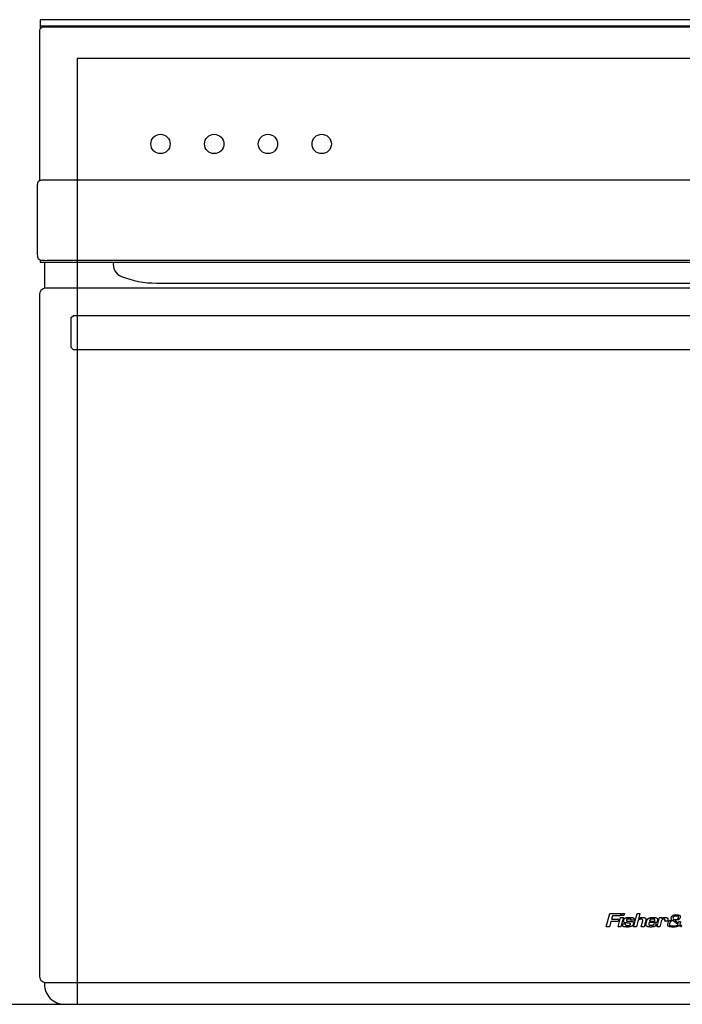
# Model space of a CAD drawing. Extents: x -6 to 2917, y 0 to 2486.
# Drawn here: x 515 to 823, y 510 to 968 of the extents above; entities that cross this region are included whole.
import ezdxf

# ---------------------------------------------------------------- set-up
doc = ezdxf.new("R2010")
doc.units = 0
doc.header["$LTSCALE"] = 165
doc.layers.add('FISHER___PAYKEL', color=7, linetype='CONTINUOUS')

msp = doc.modelspace()

# ---------------------------------------------------------------- linework, layer by layer
at = {"layer": 'FISHER___PAYKEL', "color": 7, "linetype": 'CONTINUOUS'}
msp.add_line((524.3, 965.02), (1118.1, 965.02), dxfattribs=at)
msp.add_line((524.3, 965.02), (1118.1, 965.02), dxfattribs=at)
at = {"layer": 'FISHER___PAYKEL', "color": 7}
msp.add_line((526.2, 855.12), (1116.2, 855.12), dxfattribs=at)
at = {"layer": 'FISHER___PAYKEL', "color": 5}
msp.add_line((0, 510.02), (2916.59, 510.02), dxfattribs=at)
at = {"layer": 'FISHER___PAYKEL', "color": 7}
for points in [[(1118.1, 967.92), (524.3, 967.92), (524.3, 963.69, 0.172707), (523.85, 962.42), (523.84, 892.96, 0.23649), (522.93, 891.42), (522.92, 891.27), (522.92, 891.24), (522.85, 891.24), (522.84, 891.1), (522.82, 890.24), (522.82, 860.65, 0.034836), (522.91, 858.15), (522.91, 858.11, 0.326173), (524.3, 856.2), (524.3, 855.12), (526.2, 855.12), (526.2, 843.02)], [(1118.1, 963.69, 0.225383), (1116.55, 964.42), (525.85, 964.42, 0.225383), (524.3, 963.69)], [(524.3, 856.2), (524.91, 856.11), (524.95, 856.11, 0.034836), (527.45, 856.02), (1114.94, 856.02, 0.034836), (1117.44, 856.11)]]:
    msp.add_lwpolyline(points, format="xyb", dxfattribs=at)
at = {"layer": 'FISHER___PAYKEL', "color": 7, "linetype": 'CONTINUOUS'}
for points in [[(1118.1, 963.69, 0.225383), (1116.55, 964.42), (525.85, 964.42, 0.225383), (524.3, 963.69)], [(1118.55, 892.96, 0.142888), (1117.47, 893.27), (524.92, 893.27, 0.143006), (523.84, 892.96)], [(558.3, 855.12, 0.353575), (561.99, 848.55, 0.094989), (578.3, 845.42), (1064.1, 845.42, 0.094989), (1080.4, 848.55, 0.353575), (1084.1, 855.12)], [(526.2, 843.03, 0.341999), (523.95, 840.12), (523.95, 523.12, 0.341999), (526.2, 520.22)], [(1116.2, 843.03, 0.063254), (1115.45, 843.12), (526.95, 843.12, 0.063254), (526.2, 843.03)], [(526.2, 520.22, 0.063254), (526.95, 520.12), (1115.45, 520.12, 0.063254), (1116.2, 520.22)], [(526.2, 520.22), (526.2, 519.42, 0.414214), (535.6, 510.02), (1106.8, 510.02, 0.414214), (1116.2, 519.42), (1116.2, 520.22)]]:
    msp.add_lwpolyline(points, format="xyb", dxfattribs=at)
at = {"layer": 'FISHER___PAYKEL', "color": 1}
msp.add_lwpolyline([(1101.51, 510.02), (1101.51, 949.91), (541.51, 949.91), (541.51, 510.02)], dxfattribs=at)
at = {"layer": 'FISHER___PAYKEL', "color": 7, "linetype": 'CONTINUOUS'}
for points in [[(1102.7, 814.42), (539.7, 814.42), (538.7, 815.42), (538.7, 829.42), (539.7, 830.42), (1102.7, 830.42), (1103.7, 829.42), (1103.7, 815.42)], [(789.08, 546.03), (787.59, 546.03), (789.24, 552.22), (794.36, 552.22), (794.09, 551.23), (790.46, 551.23), (790.02, 549.55), (793.46, 549.55), (793.2, 548.57), (789.75, 548.57)], [(794.45, 546.03), (793.13, 546.03), (794.28, 550.36), (795.6, 550.36)], [(795.85, 551.33), (794.54, 551.33), (794.78, 552.22), (796.09, 552.22)], [(807.72, 548.65), (810.09, 548.65), (810.14, 548.82), (810.19, 549.2), (810.19, 549.21), (810.19, 549.23), (810.19, 549.24), (810.19, 549.26), (810.19, 549.27), (810.19, 549.29), (810.19, 549.3), (810.18, 549.32), (810.18, 549.32), (810.18, 549.33), (810.18, 549.34), (810.18, 549.34), (810.17, 549.35), (810.17, 549.36), (810.17, 549.36), (810.17, 549.37), (810.16, 549.38), (810.16, 549.39), (810.16, 549.39), (810.15, 549.4), (810.15, 549.4), (810.15, 549.41), (810.14, 549.42), (810.14, 549.42), (810.14, 549.43), (810.13, 549.43), (810.13, 549.44), (810.12, 549.44), (810.12, 549.45), (810.12, 549.45), (810.11, 549.46), (810.11, 549.46), (810.1, 549.47), (810.1, 549.47), (810.09, 549.48), (810.09, 549.48), (810.08, 549.49), (810.08, 549.49), (810.07, 549.49), (810.07, 549.5), (810.06, 549.51), (810.05, 549.51), (810.03, 549.52), (810.02, 549.53), (810.01, 549.53), (810, 549.54), (809.99, 549.55), (809.98, 549.55), (809.97, 549.56), (809.96, 549.56), (809.94, 549.57), (809.92, 549.57), (809.9, 549.58), (809.88, 549.58), (809.86, 549.59), (809.84, 549.59), (809.82, 549.6), (809.8, 549.6), (809.78, 549.6), (809.75, 549.61), (809.67, 549.61), (809.54, 549.62), (809.41, 549.63), (809.29, 549.64), (809.16, 549.64), (809, 549.63), (808.93, 549.63), (808.85, 549.63), (808.77, 549.62), (808.69, 549.62), (808.61, 549.61), (808.53, 549.59), (808.48, 549.58), (808.42, 549.57), (808.39, 549.57), (808.37, 549.56), (808.34, 549.55), (808.31, 549.54), (808.29, 549.53), (808.27, 549.53), (808.25, 549.52), (808.23, 549.51), (808.22, 549.51), (808.21, 549.5), (808.2, 549.5), (808.19, 549.49), (808.18, 549.49), (808.17, 549.48), (808.16, 549.47), (808.15, 549.47), (808.14, 549.46), (808.14, 549.46), (808.13, 549.45), (808.12, 549.44), (808.11, 549.44), (808.1, 549.43), (808.1, 549.42), (808.09, 549.42), (808.08, 549.41), (808.07, 549.4), (808.06, 549.39), (808.05, 549.37), (808.03, 549.35), (808.02, 549.33), (808, 549.31), (807.99, 549.29), (807.97, 549.27), (807.96, 549.25), (807.95, 549.23), (807.92, 549.18), (807.91, 549.15), (807.89, 549.12), (807.88, 549.09), (807.86, 549.05), (807.83, 548.99), (807.81, 548.92), (807.79, 548.85), (807.76, 548.79)], [(820.88, 547.11), (818.6, 548.92), (818.28, 548.86), (818.12, 548.82), (818.04, 548.8), (817.96, 548.78), (817.91, 548.77), (817.86, 548.75), (817.83, 548.74), (817.8, 548.73), (817.78, 548.72), (817.75, 548.71), (817.74, 548.7), (817.72, 548.69), (817.7, 548.68), (817.68, 548.67), (817.66, 548.66), (817.65, 548.65), (817.64, 548.65), (817.64, 548.64), (817.63, 548.63), (817.62, 548.63), (817.61, 548.62), (817.6, 548.62), (817.59, 548.61), (817.59, 548.6), (817.58, 548.59), (817.57, 548.59), (817.56, 548.58), (817.55, 548.56), (817.53, 548.55), (817.52, 548.53), (817.51, 548.51), (817.49, 548.49), (817.48, 548.47), (817.46, 548.45), (817.44, 548.42), (817.43, 548.4), (817.4, 548.35), (817.37, 548.3), (817.35, 548.27), (817.34, 548.23), (817.3, 548.17), (817.27, 548.1), (817.25, 548.03), (817.22, 547.96), (817.2, 547.89), (817.17, 547.81), (817.15, 547.74), (817.11, 547.58), (817.07, 547.41), (817.05, 547.33), (817.04, 547.29), (817.04, 547.25), (817.03, 547.2), (817.03, 547.18), (817.03, 547.16), (817.03, 547.14), (817.03, 547.12), (817.03, 547.1), (817.03, 547.07), (817.03, 547.05), (817.03, 547.03), (817.03, 547.01), (817.03, 546.99), (817.04, 546.98), (817.04, 546.96), (817.05, 546.94), (817.05, 546.93), (817.05, 546.92), (817.05, 546.91), (817.06, 546.9), (817.06, 546.89), (817.06, 546.88), (817.07, 546.87), (817.07, 546.86), (817.07, 546.85), (817.08, 546.84), (817.08, 546.83), (817.09, 546.83), (817.09, 546.82), (817.1, 546.81), (817.1, 546.8), (817.11, 546.79), (817.11, 546.78), (817.12, 546.78), (817.12, 546.77), (817.13, 546.76), (817.14, 546.75), (817.14, 546.75), (817.15, 546.74), (817.15, 546.73), (817.16, 546.73), (817.17, 546.72), (817.18, 546.71), (817.18, 546.71), (817.19, 546.7), (817.2, 546.7), (817.21, 546.69), (817.21, 546.69), (817.22, 546.68), (817.23, 546.68), (817.24, 546.67), (817.25, 546.67), (817.26, 546.66), (817.27, 546.66), (817.28, 546.65), (817.29, 546.65), (817.3, 546.64), (817.31, 546.64), (817.33, 546.63), (817.35, 546.62), (817.37, 546.62), (817.39, 546.61), (817.42, 546.6), (817.44, 546.6), (817.47, 546.59), (817.5, 546.58), (817.56, 546.58), (817.61, 546.57), (817.77, 546.55), (817.93, 546.54), (818.16, 546.53), (818.39, 546.52), (818.85, 546.51), (819.27, 546.52), (819.49, 546.53), (819.7, 546.54), (819.86, 546.56), (819.94, 546.57), (820.01, 546.58), (820.08, 546.59), (820.14, 546.6), (820.16, 546.61), (820.19, 546.62), (820.22, 546.63), (820.25, 546.63), (820.28, 546.64), (820.3, 546.65), (820.33, 546.66), (820.35, 546.67), (820.37, 546.68), (820.4, 546.69), (820.42, 546.7), (820.44, 546.71), (820.47, 546.72), (820.49, 546.73), (820.51, 546.74), (820.53, 546.76), (820.55, 546.77), (820.57, 546.78), (820.59, 546.8), (820.61, 546.81), (820.63, 546.83), (820.65, 546.84), (820.67, 546.86), (820.69, 546.88), (820.7, 546.89), (820.72, 546.91), (820.74, 546.93), (820.76, 546.95), (820.77, 546.97), (820.79, 546.99), (820.81, 547.01), (820.82, 547.03), (820.83, 547.05), (820.85, 547.07), (820.86, 547.09)]]:
    msp.add_lwpolyline(points, close=True, dxfattribs=at)
for points in [[(795.25, 547.39), (796.59, 547.39), (796.56, 547.25), (796.55, 547.22), (796.54, 547.2), (796.54, 547.17), (796.53, 547.16), (796.53, 547.15), (796.53, 547.14), (796.53, 547.12), (796.53, 547.11), (796.53, 547.1), (796.52, 547.08), (796.52, 547.07), (796.52, 547.06), (796.52, 547.05), (796.52, 547.05), (796.52, 547.03), (796.53, 547.02), (796.53, 547.01), (796.53, 547), (796.53, 546.99), (796.53, 546.98), (796.54, 546.97), (796.54, 546.96), (796.54, 546.96), (796.54, 546.95), (796.54, 546.95), (796.55, 546.94), (796.55, 546.94), (796.55, 546.93), (796.55, 546.93), (796.55, 546.92), (796.56, 546.92), (796.56, 546.91), (796.56, 546.91), (796.56, 546.9), (796.57, 546.9), (796.57, 546.89), (796.57, 546.89), (796.58, 546.89), (796.58, 546.88), (796.58, 546.88), (796.59, 546.87), (796.59, 546.87), (796.59, 546.86), (796.6, 546.86), (796.6, 546.85), (796.61, 546.85), (796.61, 546.85), (796.62, 546.84), (796.62, 546.84), (796.63, 546.84), (796.63, 546.83), (796.64, 546.83), (796.64, 546.82), (796.65, 546.82), (796.65, 546.82), (796.66, 546.81), (796.67, 546.81), (796.69, 546.8), (796.7, 546.79), (796.71, 546.79), (796.72, 546.79), (796.73, 546.78), (796.74, 546.78), (796.76, 546.77), (796.78, 546.76), (796.8, 546.76), (796.82, 546.75), (796.84, 546.75), (796.86, 546.75), (796.88, 546.74), (796.9, 546.74), (796.94, 546.73), (796.98, 546.73), (797.06, 546.72), (797.17, 546.71), (797.28, 546.71), (797.41, 546.7), (797.55, 546.7), (797.71, 546.7), (797.87, 546.71), (798.01, 546.72), (798.14, 546.73), (798.24, 546.74), (798.29, 546.75), (798.31, 546.75), (798.33, 546.76), (798.36, 546.76), (798.38, 546.77), (798.41, 546.77), (798.43, 546.78), (798.45, 546.79), (798.47, 546.8), (798.5, 546.8), (798.51, 546.81), (798.52, 546.81), (798.54, 546.82), (798.55, 546.83), (798.57, 546.84), (798.58, 546.85), (798.6, 546.86), (798.61, 546.87), (798.63, 546.88), (798.64, 546.89), (798.65, 546.9), (798.67, 546.91), (798.68, 546.92), (798.69, 546.93), (798.71, 546.94), (798.72, 546.96), (798.73, 546.97), (798.74, 546.98), (798.75, 546.99), (798.75, 547), (798.76, 547.01), (798.77, 547.01), (798.78, 547.03), (798.79, 547.05), (798.8, 547.07), (798.81, 547.08), (798.82, 547.1), (798.83, 547.12), (798.83, 547.14), (798.84, 547.16), (798.85, 547.17), (798.86, 547.19), (798.86, 547.21), (798.87, 547.23), (798.88, 547.27, 0.381784), (798.76, 547.74), (798.25, 547.82), (797.62, 547.82), (797.3, 547.84), (796.98, 547.86), (796.75, 547.88), (796.64, 547.89), (796.53, 547.91), (796.44, 547.92), (796.36, 547.94), (796.32, 547.95), (796.28, 547.96), (796.24, 547.97), (796.2, 547.98), (796.17, 547.99), (796.14, 548), (796.11, 548.02), (796.08, 548.03), (796.05, 548.04), (796.02, 548.06), (796.01, 548.06), (795.99, 548.07), (795.98, 548.08), (795.96, 548.09), (795.95, 548.09), (795.94, 548.1), (795.93, 548.11), (795.92, 548.12), (795.91, 548.13), (795.9, 548.14), (795.89, 548.14), (795.88, 548.15), (795.86, 548.16), (795.85, 548.17), (795.84, 548.18), (795.83, 548.19), (795.83, 548.2), (795.82, 548.21), (795.81, 548.22), (795.8, 548.23), (795.79, 548.24), (795.78, 548.25), (795.77, 548.26), (795.77, 548.28), (795.76, 548.29), (795.75, 548.3), (795.75, 548.31), (795.74, 548.32), (795.73, 548.34), (795.73, 548.35), (795.72, 548.36), (795.72, 548.37), (795.71, 548.39), (795.71, 548.4), (795.7, 548.41), (795.7, 548.42), (795.7, 548.44), (795.69, 548.45), (795.69, 548.46), (795.69, 548.48), (795.68, 548.51), (795.68, 548.53), (795.67, 548.56), (795.67, 548.59), (795.67, 548.61), (795.67, 548.64), (795.67, 548.67), (795.67, 548.7), (795.67, 548.73), (795.67, 548.76), (795.67, 548.79), (795.68, 548.82), (795.68, 548.84), (795.68, 548.87), (795.69, 548.93), (795.71, 548.99), (795.73, 549.1), (795.76, 549.18), (795.77, 549.23), (795.79, 549.27), (795.8, 549.31), (795.82, 549.35), (795.84, 549.4), (795.85, 549.44), (795.87, 549.48), (795.89, 549.52), (795.91, 549.56), (795.93, 549.6), (795.96, 549.64), (795.98, 549.68), (796.01, 549.71), (796.03, 549.75), (796.06, 549.78), (796.08, 549.81), (796.11, 549.84), (796.13, 549.87), (796.16, 549.9), (796.19, 549.93), (796.22, 549.95), (796.25, 549.98), (796.28, 550), (796.31, 550.03), (796.34, 550.05), (796.38, 550.07), (796.41, 550.09), (796.44, 550.11), (796.48, 550.13), (796.51, 550.15), (796.56, 550.17), (796.61, 550.19), (796.65, 550.21), (796.7, 550.22), (796.75, 550.24), (796.8, 550.25), (796.85, 550.27), (796.9, 550.28), (796.95, 550.29), (797, 550.3), (797.1, 550.32), (797.21, 550.33), (797.31, 550.35), (797.59, 550.38), (797.87, 550.4), (798.19, 550.41), (798.54, 550.42), (798.81, 550.41), (799.07, 550.41), (799.29, 550.39), (799.51, 550.37), (799.67, 550.36), (799.74, 550.35), (799.82, 550.33), (799.86, 550.33), (799.9, 550.32), (799.93, 550.31), (799.97, 550.3), (800.01, 550.29), (800.05, 550.28), (800.08, 550.26), (800.12, 550.25), (800.15, 550.24), (800.17, 550.23), (800.19, 550.22), (800.22, 550.21), (800.24, 550.19), (800.26, 550.18), (800.28, 550.17), (800.31, 550.15), (800.32, 550.15), (800.33, 550.14), (800.34, 550.13), (800.35, 550.12), (800.36, 550.11), (800.37, 550.11), (800.38, 550.1), (800.39, 550.09), (800.4, 550.08), (800.4, 550.07), (800.41, 550.06), (800.42, 550.05), (800.43, 550.04), (800.44, 550.03), (800.44, 550.02), (800.45, 550.01), (800.46, 550), (800.47, 549.99), (800.47, 549.98), (800.48, 549.97), (800.49, 549.96), (800.49, 549.95), (800.5, 549.94), (800.5, 549.93), (800.51, 549.92), (800.51, 549.9), (800.52, 549.89), (800.52, 549.88), (800.52, 549.87), (800.53, 549.86), (800.53, 549.84), (800.54, 549.83), (800.54, 549.82), (800.54, 549.81), (800.55, 549.78), (800.55, 549.75), (800.56, 549.73), (800.56, 549.7), (800.56, 549.68), (800.56, 549.65), (800.56, 549.63), (800.56, 549.6), (800.56, 549.57), (800.56, 549.54), (800.56, 549.51), (800.56, 549.48), (800.55, 549.45), (800.55, 549.42), (800.54, 549.4), (800.53, 549.34), (800.52, 549.28), (800.49, 549.17), (799.23, 549.17), (799.24, 549.26), (799.25, 549.38), (799.25, 549.39), (799.25, 549.4), (799.25, 549.41), (799.25, 549.42), (799.25, 549.43), (799.25, 549.44), (799.24, 549.45), (799.24, 549.46), (799.24, 549.46), (799.24, 549.47), (799.24, 549.47), (799.24, 549.48), (799.23, 549.49), (799.23, 549.49), (799.23, 549.5), (799.23, 549.5), (799.23, 549.51), (799.22, 549.51), (799.22, 549.52), (799.22, 549.52), (799.22, 549.52), (799.21, 549.53), (799.21, 549.53), (799.21, 549.54), (799.2, 549.54), (799.2, 549.55), (799.2, 549.55), (799.19, 549.56), (799.19, 549.56), (799.19, 549.56), (799.18, 549.57), (799.18, 549.57), (799.18, 549.57), (799.17, 549.58), (799.17, 549.58), (799.16, 549.58), (799.16, 549.59), (799.16, 549.59), (799.15, 549.59), (799.15, 549.6), (799.14, 549.6), (799.14, 549.6), (799.13, 549.6), (799.12, 549.61), (799.11, 549.62), (799.1, 549.62), (799.1, 549.62), (799.09, 549.63), (799.07, 549.63), (799.06, 549.64), (799.06, 549.64), (799.05, 549.64), (799.03, 549.65), (799.01, 549.65), (798.99, 549.66), (798.98, 549.66), (798.96, 549.66), (798.94, 549.67), (798.92, 549.67), (798.88, 549.67), (798.85, 549.67), (798.53, 549.69), (798.28, 549.69), (798.13, 549.69), (797.99, 549.69), (797.84, 549.68), (797.7, 549.67), (797.61, 549.66), (797.56, 549.65), (797.54, 549.65), (797.52, 549.65), (797.5, 549.64), (797.47, 549.64), (797.45, 549.63), (797.43, 549.63), (797.41, 549.62), (797.39, 549.61), (797.37, 549.61), (797.36, 549.6), (797.35, 549.6), (797.33, 549.59), (797.32, 549.59), (797.31, 549.58), (797.3, 549.57), (797.28, 549.57), (797.27, 549.56), (797.26, 549.55), (797.25, 549.54), (797.24, 549.54), (797.23, 549.53), (797.22, 549.52), (797.2, 549.51), (797.19, 549.5), (797.18, 549.49), (797.17, 549.48), (797.16, 549.47), (797.16, 549.46), (797.15, 549.45), (797.14, 549.43), (797.13, 549.42), (797.12, 549.41), (797.11, 549.4), (797.11, 549.39), (797.1, 549.37), (797.09, 549.36), (797.09, 549.35), (797.08, 549.33), (797.08, 549.32), (797.07, 549.31), (797.07, 549.29), (797.06, 549.28), (797.06, 549.27), (797.05, 549.24), (797.04, 549.21), (797.04, 549.19), (797.01, 549.02), (797, 549), (797, 548.98), (797, 548.97), (797, 548.97), (797, 548.96), (797, 548.95), (797, 548.94), (797, 548.93), (797, 548.93), (797, 548.92), (797, 548.92), (797, 548.91), (797, 548.91), (797, 548.9), (797, 548.9), (797, 548.89), (797, 548.89), (797, 548.88), (797, 548.88), (797.01, 548.87), (797.01, 548.87), (797.01, 548.86), (797.01, 548.86), (797.01, 548.85), (797.01, 548.85), (797.01, 548.85), (797.02, 548.84), (797.02, 548.84), (797.02, 548.83), (797.02, 548.83), (797.02, 548.82), (797.03, 548.82), (797.03, 548.81), (797.03, 548.81), (797.03, 548.81), (797.04, 548.8), (797.04, 548.8), (797.04, 548.79), (797.04, 548.79), (797.05, 548.79), (797.05, 548.78), (797.05, 548.78), (797.06, 548.78), (797.06, 548.77), (797.06, 548.77), (797.07, 548.76), (797.07, 548.76), (797.08, 548.76), (797.08, 548.75), (797.09, 548.75), (797.09, 548.74), (797.1, 548.74), (797.1, 548.74), (797.11, 548.73), (797.11, 548.73), (797.12, 548.73), (797.13, 548.73), (797.13, 548.72), (797.14, 548.72), (797.14, 548.72), (797.16, 548.71), (797.17, 548.71), (797.18, 548.71), (797.19, 548.7), (797.21, 548.7), (797.22, 548.7), (797.24, 548.69), (797.27, 548.68), (797.29, 548.68), (797.32, 548.68), (797.34, 548.67), (797.39, 548.67), (797.44, 548.66), (797.49, 548.66), (797.63, 548.65), (798.31, 548.64), (798.55, 548.64), (798.78, 548.63), (799.02, 548.62), (799.25, 548.6), (799.41, 548.58), (799.48, 548.57), (799.56, 548.56), (799.6, 548.55), (799.63, 548.55), (799.67, 548.54), (799.71, 548.53), (799.74, 548.52), (799.78, 548.5), (799.82, 548.49), (799.85, 548.48), (799.88, 548.47), (799.9, 548.46), (799.93, 548.44), (799.95, 548.43), (799.97, 548.42), (799.99, 548.41), (800.02, 548.39), (800.04, 548.38), (800.05, 548.37), (800.06, 548.36), (800.07, 548.36), (800.08, 548.35), (800.09, 548.34), (800.1, 548.33), (800.11, 548.32), (800.12, 548.31), (800.13, 548.3), (800.14, 548.3), (800.15, 548.29), (800.15, 548.28), (800.16, 548.27), (800.17, 548.26), (800.18, 548.25), (800.19, 548.24), (800.19, 548.23), (800.2, 548.22), (800.21, 548.21), (800.21, 548.19), (800.22, 548.18), (800.22, 548.17), (800.23, 548.16), (800.23, 548.15), (800.24, 548.14), (800.24, 548.13), (800.25, 548.11), (800.25, 548.1), (800.26, 548.09), (800.26, 548.08), (800.27, 548.07), (800.27, 548.05), (800.27, 548.04), (800.28, 548.03), (800.28, 548.02), (800.28, 548), (800.28, 547.98), (800.29, 547.95), (800.29, 547.93), (800.29, 547.9), (800.29, 547.88), (800.29, 547.85), (800.21, 547.37), (800.2, 547.33), (800.19, 547.28), (800.17, 547.24), (800.16, 547.19), (800.14, 547.15), (800.13, 547.11), (800.11, 547.06), (800.09, 547.02), (800.07, 546.98), (800.05, 546.94), (800.03, 546.9), (800, 546.86), (799.98, 546.82), (799.95, 546.78), (799.93, 546.74), (799.9, 546.7), (799.87, 546.67), (799.85, 546.64), (799.82, 546.6), (799.79, 546.57), (799.76, 546.54), (799.73, 546.51), (799.7, 546.49), (799.67, 546.46), (799.63, 546.43), (799.6, 546.41), (799.56, 546.38), (799.53, 546.36), (799.49, 546.34), (799.45, 546.32), (799.42, 546.29), (799.38, 546.28), (799.33, 546.25), (799.29, 546.24), (799.25, 546.22), (799.2, 546.2), (799.15, 546.18), (799.11, 546.17), (799.06, 546.15), (799.01, 546.14), (798.96, 546.13), (798.9, 546.11), (798.78, 546.09), (798.67, 546.06), (798.55, 546.05), (798.41, 546.03), (798.27, 546.01), (798.12, 546), (797.98, 545.99), (797.66, 545.97), (797.31, 545.97), (797.04, 545.97), (796.76, 545.98), (796.53, 546), (796.29, 546.02), (796.13, 546.03), (796.04, 546.05), (795.96, 546.06), (795.92, 546.07), (795.87, 546.08), (795.83, 546.09), (795.79, 546.1), (795.75, 546.11), (795.71, 546.12), (795.67, 546.14), (795.63, 546.16), (795.6, 546.17), (795.58, 546.18), (795.55, 546.19), (795.53, 546.2), (795.5, 546.22), (795.48, 546.23), (795.45, 546.25), (795.43, 546.27), (795.42, 546.27), (795.41, 546.28), (795.4, 546.29), (795.39, 546.3), (795.38, 546.31), (795.36, 546.32), (795.35, 546.33), (795.34, 546.34), (795.33, 546.35), (795.32, 546.36), (795.32, 546.37), (795.31, 546.38), (795.3, 546.39), (795.29, 546.4), (795.28, 546.41), (795.27, 546.42), (795.27, 546.43), (795.26, 546.44), (795.25, 546.46), (795.24, 546.47), (795.24, 546.48), (795.23, 546.49), (795.23, 546.5), (795.22, 546.52), (795.22, 546.53), (795.21, 546.54), (795.21, 546.55), (795.2, 546.57), (795.2, 546.58), (795.19, 546.59), (795.19, 546.6), (795.18, 546.62), (795.18, 546.64), (795.17, 546.67), (795.17, 546.7), (795.16, 546.72), (795.16, 546.75), (795.16, 546.78), (795.15, 546.81), (795.15, 546.83), (795.15, 546.86), (795.15, 546.88), (795.15, 546.91), (795.16, 546.93), (795.16, 546.99), (795.17, 547.04), (795.17, 547.1), (795.18, 547.12), (795.18, 547.15), (795.19, 547.18), (795.2, 547.21), (795.2, 547.24), (795.21, 547.27)], [(805.19, 546.03), (803.88, 546.03), (804.62, 548.82), (804.67, 549.13, 0.421291), (803.87, 549.57, 0.432137), (802.27, 548.48), (801.62, 546.03), (800.31, 546.03), (801.96, 552.22), (803.27, 552.22), (802.58, 549.65), (802.62, 549.7), (802.66, 549.75), (802.7, 549.8), (802.75, 549.84), (802.79, 549.89), (802.84, 549.93), (802.86, 549.96), (802.89, 549.98), (802.91, 550), (802.94, 550.02), (802.96, 550.04), (802.98, 550.05), (803, 550.07), (803.03, 550.09), (803.05, 550.1), (803.07, 550.12), (803.1, 550.13), (803.12, 550.15), (803.15, 550.16), (803.17, 550.18), (803.2, 550.19), (803.22, 550.2), (803.25, 550.21), (803.27, 550.23), (803.3, 550.24), (803.32, 550.25), (803.35, 550.26), (803.38, 550.27), (803.41, 550.28), (803.45, 550.29), (803.48, 550.3), (803.51, 550.31), (803.57, 550.33), (803.63, 550.34), (803.7, 550.35), (803.76, 550.36), (803.83, 550.37), (803.9, 550.38), (803.98, 550.39), (804.06, 550.4), (804.14, 550.41), (804.32, 550.41), (804.5, 550.42), (804.69, 550.41), (804.78, 550.41), (804.88, 550.4), (804.96, 550.39), (805.04, 550.39), (805.12, 550.38), (805.2, 550.36), (805.27, 550.35), (805.33, 550.34), (805.36, 550.33), (805.39, 550.32), (805.42, 550.31), (805.45, 550.3), (805.48, 550.29), (805.51, 550.28), (805.54, 550.27), (805.57, 550.26), (805.6, 550.25), (805.62, 550.23), (805.65, 550.22), (805.67, 550.21), (805.68, 550.2), (805.7, 550.19), (805.72, 550.17), (805.74, 550.16), (805.76, 550.14), (805.78, 550.13), (805.8, 550.11), (805.82, 550.1), (805.84, 550.08), (805.86, 550.06), (805.87, 550.04), (805.89, 550.02), (805.9, 550.01), (805.9, 550), (805.91, 549.99), (805.92, 549.98), (805.93, 549.97), (805.93, 549.96), (805.94, 549.95), (805.95, 549.94), (805.95, 549.93), (805.96, 549.92), (805.96, 549.91), (805.97, 549.89), (805.98, 549.88), (805.98, 549.87), (805.99, 549.86), (805.99, 549.85), (806, 549.83), (806, 549.82), (806.01, 549.81), (806.01, 549.79), (806.02, 549.77), (806.02, 549.74), (806.03, 549.72), (806.04, 549.69), (806.04, 549.66), (806.04, 549.63), (806.05, 549.61), (806.05, 549.58), (806.05, 549.55), (806.05, 549.52), (806.05, 549.5), (806.05, 549.46), (806.05, 549.43), (806.05, 549.4), (806.05, 549.36), (806.04, 549.33), (806.04, 549.3), (806.03, 549.26), (806.03, 549.23), (806.02, 549.16), (806, 549.1), (805.99, 549.03), (805.97, 548.97)], [(809.75, 547.41), (811.05, 547.41), (811.03, 547.32), (811.02, 547.28), (811.01, 547.24), (811, 547.2), (810.98, 547.15), (810.97, 547.11), (810.95, 547.07), (810.94, 547.03), (810.92, 546.99), (810.9, 546.95), (810.89, 546.92), (810.87, 546.88), (810.84, 546.84), (810.82, 546.8), (810.8, 546.77), (810.78, 546.73), (810.75, 546.7), (810.73, 546.66), (810.7, 546.63), (810.67, 546.6), (810.65, 546.57), (810.62, 546.54), (810.59, 546.51), (810.56, 546.48), (810.53, 546.46), (810.49, 546.43), (810.46, 546.41), (810.43, 546.38), (810.39, 546.36), (810.36, 546.34), (810.33, 546.32), (810.29, 546.3), (810.25, 546.28), (810.22, 546.26), (810.17, 546.24), (810.13, 546.22), (810.08, 546.2), (810.03, 546.18), (809.98, 546.16), (809.94, 546.15), (809.89, 546.13), (809.84, 546.12), (809.79, 546.11), (809.74, 546.1), (809.64, 546.07), (809.54, 546.06), (809.44, 546.04), (809.31, 546.02), (809.18, 546.01), (809.05, 546), (808.92, 545.99), (808.77, 545.98), (808.62, 545.97), (808.31, 545.97), (808.03, 545.97), (807.88, 545.98), (807.74, 545.98), (807.5, 546), (807.26, 546.03), (807.17, 546.04), (807.08, 546.05), (806.99, 546.07), (806.95, 546.07), (806.91, 546.08), (806.86, 546.09), (806.82, 546.11), (806.78, 546.12), (806.74, 546.13), (806.69, 546.15), (806.67, 546.16), (806.65, 546.16), (806.63, 546.17), (806.61, 546.18), (806.59, 546.19), (806.57, 546.2), (806.55, 546.22), (806.52, 546.23), (806.49, 546.25), (806.47, 546.27), (806.44, 546.29), (806.41, 546.31), (806.39, 546.33), (806.37, 546.35), (806.35, 546.36), (806.34, 546.37), (806.33, 546.38), (806.32, 546.39), (806.31, 546.4), (806.3, 546.41), (806.29, 546.43), (806.28, 546.44), (806.27, 546.45), (806.26, 546.46), (806.25, 546.48), (806.24, 546.49), (806.23, 546.5), (806.22, 546.51), (806.22, 546.53), (806.21, 546.54), (806.2, 546.56), (806.19, 546.57), (806.18, 546.58), (806.18, 546.6), (806.17, 546.62), (806.16, 546.63), (806.16, 546.65), (806.15, 546.66), (806.15, 546.68), (806.14, 546.69), (806.13, 546.72), (806.12, 546.76), (806.12, 546.79), (806.11, 546.83), (806.1, 546.86), (806.1, 546.9), (806.09, 546.94), (806.09, 546.98), (806.09, 547.02), (806.09, 547.05), (806.09, 547.09), (806.09, 547.15), (806.09, 547.21), (806.09, 547.27), (806.1, 547.33), (806.11, 547.38), (806.11, 547.44), (806.13, 547.56), (806.16, 547.72), (806.2, 547.87), (806.27, 548.19), (806.31, 548.33), (806.35, 548.47), (806.4, 548.61), (806.45, 548.75), (806.5, 548.89), (806.53, 548.96), (806.56, 549.03), (806.59, 549.1), (806.62, 549.16), (806.65, 549.23), (806.69, 549.29), (806.72, 549.35), (806.74, 549.4), (806.77, 549.45), (806.81, 549.49), (806.84, 549.54), (806.87, 549.59), (806.91, 549.64), (806.94, 549.68), (806.98, 549.72), (807.01, 549.76), (807.05, 549.8), (807.08, 549.83), (807.12, 549.87), (807.16, 549.9), (807.18, 549.91), (807.19, 549.93), (807.21, 549.95), (807.24, 549.96), (807.26, 549.98), (807.28, 549.99), (807.3, 550.01), (807.32, 550.02), (807.37, 550.05), (807.41, 550.07), (807.46, 550.1), (807.51, 550.12), (807.55, 550.14), (807.6, 550.16), (807.66, 550.18), (807.72, 550.2), (807.78, 550.22), (807.83, 550.24), (807.89, 550.26), (807.95, 550.27), (808.07, 550.3), (808.15, 550.32), (808.23, 550.33), (808.31, 550.35), (808.39, 550.36), (808.54, 550.38), (808.7, 550.39), (808.86, 550.4), (809.02, 550.41), (809.34, 550.42), (809.59, 550.41), (809.84, 550.4), (810.09, 550.38), (810.35, 550.36), (810.43, 550.35), (810.52, 550.34), (810.6, 550.32), (810.64, 550.32), (810.68, 550.31), (810.72, 550.3), (810.76, 550.29), (810.8, 550.27), (810.84, 550.26), (810.88, 550.25), (810.9, 550.24), (810.92, 550.23), (810.94, 550.22), (810.96, 550.21), (810.98, 550.2), (811, 550.19), (811.02, 550.18), (811.05, 550.16), (811.07, 550.15), (811.1, 550.13), (811.12, 550.11), (811.15, 550.09), (811.17, 550.07), (811.19, 550.05), (811.22, 550.03), (811.23, 550.02), (811.24, 550.01), (811.25, 550), (811.26, 549.99), (811.27, 549.98), (811.28, 549.97), (811.29, 549.95), (811.29, 549.94), (811.3, 549.93), (811.31, 549.92), (811.32, 549.91), (811.33, 549.89), (811.34, 549.88), (811.34, 549.87), (811.35, 549.85), (811.36, 549.84), (811.37, 549.82), (811.37, 549.81), (811.38, 549.79), (811.39, 549.78), (811.39, 549.76), (811.4, 549.74), (811.41, 549.73), (811.41, 549.71), (811.42, 549.7), (811.42, 549.68), (811.42, 549.66), (811.43, 549.65), (811.44, 549.61), (811.44, 549.58), (811.45, 549.55), (811.45, 549.51), (811.45, 549.48), (811.46, 549.44), (811.46, 549.41), (811.46, 549.37), (811.46, 549.34), (811.46, 549.28), (811.46, 549.23), (811.45, 549.18), (811.45, 549.12), (811.44, 549.07), (811.44, 549.02), (811.42, 548.91), (811.39, 548.77), (811.36, 548.63), (811.33, 548.49), (811.3, 548.35), (811.2, 548), (807.54, 548), (807.49, 547.83, 0.33799), (807.63, 546.86, 0.094919), (808.44, 546.75), (808.59, 546.75), (808.74, 546.76), (808.88, 546.76), (808.96, 546.77), (809.08, 546.78), (809.12, 546.79), (809.17, 546.8), (809.19, 546.8), (809.21, 546.81), (809.24, 546.81), (809.26, 546.82), (809.28, 546.83), (809.3, 546.83), (809.32, 546.84), (809.33, 546.85), (809.34, 546.85), (809.35, 546.85), (809.36, 546.86), (809.37, 546.86), (809.38, 546.87), (809.4, 546.88), (809.41, 546.89), (809.43, 546.9), (809.44, 546.91), (809.46, 546.92), (809.47, 546.93), (809.49, 546.94), (809.5, 546.95), (809.51, 546.97), (809.53, 546.98), (809.54, 546.99), (809.55, 547.01), (809.56, 547.02), (809.57, 547.04), (809.59, 547.05), (809.6, 547.06), (809.61, 547.08), (809.62, 547.1), (809.64, 547.12), (809.65, 547.15), (809.66, 547.17), (809.67, 547.19), (809.68, 547.21), (809.69, 547.23), (809.7, 547.25), (809.71, 547.27), (809.72, 547.32), (809.74, 547.36)], [(812.54, 546.03), (811.23, 546.03), (812.38, 550.36), (813.69, 550.36), (813.44, 549.76), (813.49, 549.8), (813.53, 549.84), (813.58, 549.88), (813.63, 549.92), (813.68, 549.96), (813.72, 550), (813.77, 550.04), (813.82, 550.07), (813.87, 550.1), (813.91, 550.13), (813.96, 550.16), (814.01, 550.18), (814.05, 550.21), (814.1, 550.23), (814.15, 550.26), (814.2, 550.28), (814.25, 550.3), (814.3, 550.31), (814.35, 550.33), (814.4, 550.34), (814.46, 550.36), (814.51, 550.37), (814.56, 550.38), (814.62, 550.39), (814.68, 550.4), (814.74, 550.4), (814.8, 550.41), (814.86, 550.42), (814.93, 550.42), (814.99, 550.42), (815.13, 550.42), (815.2, 550.42), (815.27, 550.42), (815.33, 550.42), (815.4, 550.41), (815.46, 550.41), (815.52, 550.4), (815.58, 550.39), (815.64, 550.38), (815.69, 550.37), (815.73, 550.36), (815.76, 550.35), (815.78, 550.34), (815.8, 550.33), (815.83, 550.33), (815.85, 550.32), (815.87, 550.31), (815.89, 550.3), (815.91, 550.29), (815.94, 550.28), (815.96, 550.26), (815.97, 550.26), (815.98, 550.25), (815.99, 550.25), (816, 550.24), (816.01, 550.23), (816.03, 550.21), (816.04, 550.2), (816.06, 550.19), (816.07, 550.17), (816.09, 550.16), (816.1, 550.14), (816.12, 550.13), (816.13, 550.11), (816.14, 550.1), (816.15, 550.08), (816.17, 550.06), (816.18, 550.05), (816.19, 550.03), (816.2, 550.01), (816.21, 549.99), (816.21, 549.98), (816.22, 549.97), (816.22, 549.96), (816.22, 549.95), (816.23, 549.94), (816.23, 549.93), (816.24, 549.92), (816.24, 549.91), (816.25, 549.88), (816.25, 549.86), (816.26, 549.84), (816.26, 549.81), (816.26, 549.79), (816.27, 549.77), (816.27, 549.74), (816.27, 549.72), (816.27, 549.7), (816.27, 549.67), (816.28, 549.63), (816.27, 549.59), (816.27, 549.55), (816.27, 549.51), (816.27, 549.47), (816.26, 549.43), (816.26, 549.39), (816.25, 549.35), (816.25, 549.31), (816.23, 549.23), (816.21, 549.15), (816.19, 549.07), (816.17, 549), (816.09, 548.68), (814.86, 548.68), (814.93, 548.91), (814.99, 549.27, 0.442182), (814.44, 549.6, 0.424868), (813.21, 548.58)], [(817.97, 549.22), (818.19, 549.27, -0.205711), (817.77, 549.92), (817.82, 550.25), (817.85, 550.33), (817.87, 550.42), (817.89, 550.47), (817.9, 550.51), (817.92, 550.55), (817.94, 550.59), (817.95, 550.64), (817.97, 550.68), (817.99, 550.72), (818.01, 550.76), (818.03, 550.8), (818.06, 550.84), (818.08, 550.88), (818.11, 550.92), (818.13, 550.95), (818.15, 550.98), (818.17, 551.01), (818.2, 551.04), (818.22, 551.07), (818.25, 551.1), (818.28, 551.13), (818.3, 551.16), (818.33, 551.18), (818.36, 551.21), (818.39, 551.23), (818.42, 551.25), (818.45, 551.27), (818.48, 551.29), (818.51, 551.31), (818.54, 551.33), (818.58, 551.35), (818.61, 551.37), (818.65, 551.38), (818.69, 551.4), (818.73, 551.42), (818.77, 551.43), (818.81, 551.44), (818.84, 551.46), (818.89, 551.47), (818.94, 551.48), (818.99, 551.5), (819.04, 551.51), (819.14, 551.53), (819.24, 551.55), (819.38, 551.57), (819.51, 551.58), (819.64, 551.59), (819.78, 551.6), (819.91, 551.61), (820.05, 551.61), (820.32, 551.62), (820.52, 551.61), (820.72, 551.61), (820.92, 551.59), (821.02, 551.58), (821.12, 551.57), (821.19, 551.56), (821.26, 551.55), (821.33, 551.54), (821.36, 551.53), (821.4, 551.52), (821.43, 551.51), (821.46, 551.51), (821.5, 551.5), (821.53, 551.48), (821.56, 551.47), (821.6, 551.46), (821.63, 551.45), (821.66, 551.43), (821.68, 551.42), (821.7, 551.41), (821.73, 551.4), (821.75, 551.38), (821.77, 551.37), (821.79, 551.36), (821.81, 551.34), (821.83, 551.33), (821.85, 551.31), (821.86, 551.3), (821.87, 551.29), (821.88, 551.28), (821.88, 551.28), (821.89, 551.27), (821.9, 551.26), (821.91, 551.25), (821.92, 551.24), (821.93, 551.23), (821.93, 551.22), (821.94, 551.21), (821.95, 551.2), (821.95, 551.19), (821.96, 551.18), (821.97, 551.17), (821.97, 551.16), (821.98, 551.15), (821.99, 551.14), (821.99, 551.13), (822, 551.11), (822, 551.1), (822.01, 551.09), (822.01, 551.08), (822.02, 551.07), (822.02, 551.06), (822.03, 551.04), (822.03, 551.03), (822.03, 551.02), (822.04, 551.01), (822.04, 550.99), (822.04, 550.97), (822.05, 550.94), (822.05, 550.92), (822.06, 550.89), (822.06, 550.87), (822.06, 550.84), (822.06, 550.81), (822.06, 550.79), (822.06, 550.76), (822.06, 550.73), (822.06, 550.7), (822.06, 550.67), (822.05, 550.64), (822.05, 550.61), (822.04, 550.58), (822.04, 550.55), (822.03, 550.49), (822.02, 550.43), (821.99, 550.32, -0.353468), (820.83, 549.27, 0.008514), (819.56, 549.08), (821.2, 547.75), (821.3, 548.1), (821.4, 548.51), (822.18, 548.51), (822.15, 548.36), (822.08, 548.08), (821.78, 547.28), (822.8, 546.47), (822.25, 546.03), (821.39, 546.71), (821.34, 546.66), (821.29, 546.61), (821.24, 546.56), (821.19, 546.51), (821.14, 546.47), (821.11, 546.44), (821.08, 546.42), (821.06, 546.4), (821.03, 546.38), (821, 546.36), (820.97, 546.34), (820.94, 546.32), (820.91, 546.31), (820.88, 546.29), (820.86, 546.27), (820.83, 546.26), (820.8, 546.24), (820.77, 546.23), (820.74, 546.21), (820.71, 546.2), (820.68, 546.18), (820.64, 546.17), (820.61, 546.16), (820.58, 546.15), (820.55, 546.14), (820.52, 546.13), (820.49, 546.12), (820.45, 546.11), (820.41, 546.1), (820.34, 546.08), (820.27, 546.06), (820.19, 546.05), (820.1, 546.04), (820.01, 546.02), (819.82, 546), (819.57, 545.98), (819.33, 545.97), (819.08, 545.97), (818.83, 545.96), (818.52, 545.97), (818.2, 545.97), (817.88, 545.99), (817.73, 546), (817.57, 546.02), (817.45, 546.03), (817.34, 546.04), (817.23, 546.06), (817.11, 546.08), (817.03, 546.1), (816.98, 546.11), (816.94, 546.12), (816.9, 546.13), (816.86, 546.14), (816.81, 546.15), (816.77, 546.17), (816.74, 546.18), (816.71, 546.19), (816.68, 546.21), (816.65, 546.22), (816.62, 546.24), (816.6, 546.25), (816.59, 546.26), (816.57, 546.27), (816.56, 546.27), (816.54, 546.28), (816.53, 546.29), (816.52, 546.3), (816.5, 546.31), (816.49, 546.32), (816.48, 546.33), (816.47, 546.34), (816.46, 546.35), (816.44, 546.36), (816.43, 546.37), (816.42, 546.39), (816.41, 546.4), (816.4, 546.41), (816.39, 546.42), (816.38, 546.43), (816.37, 546.44), (816.36, 546.46), (816.35, 546.47), (816.34, 546.48), (816.33, 546.5), (816.33, 546.51), (816.32, 546.52), (816.31, 546.54), (816.3, 546.55), (816.3, 546.57), (816.29, 546.58), (816.28, 546.6), (816.28, 546.61), (816.27, 546.63), (816.27, 546.64), (816.26, 546.66), (816.25, 546.67), (816.25, 546.69), (816.25, 546.7), (816.24, 546.72), (816.24, 546.74), (816.23, 546.77), (816.23, 546.8), (816.22, 546.83), (816.22, 546.87), (816.21, 546.9), (816.21, 546.93), (816.21, 546.96), (816.23, 547.28), (816.34, 547.71, -0.392558)], [(819.02, 549.52), (819.14, 549.42), (820.57, 549.64), (820.59, 549.65), (820.61, 549.65), (820.64, 549.66), (820.66, 549.66), (820.68, 549.67), (820.7, 549.68), (820.72, 549.68), (820.74, 549.69), (820.76, 549.7), (820.78, 549.71), (820.8, 549.72), (820.82, 549.73), (820.83, 549.74), (820.85, 549.75), (820.87, 549.76), (820.88, 549.77), (820.9, 549.78), (820.92, 549.79), (820.93, 549.81), (820.95, 549.82), (820.96, 549.83), (820.97, 549.85), (820.99, 549.86), (821, 549.87), (821.01, 549.89), (821.03, 549.9), (821.04, 549.92), (821.05, 549.93), (821.06, 549.95), (821.07, 549.96), (821.08, 549.98), (821.09, 550), (821.1, 550.01), (821.11, 550.03), (821.12, 550.05), (821.13, 550.06), (821.15, 550.1), (821.17, 550.13), (821.18, 550.17), (821.2, 550.2), (821.21, 550.24), (821.22, 550.27), (821.23, 550.31), (821.24, 550.34), (821.25, 550.38), (821.27, 550.45), (821.28, 550.51), (821.3, 550.58, 0.320747), (821.04, 550.99, 0.105687), (819.05, 550.93, 0.209155), (818.69, 550.52, 0.343067), (818.74, 549.77)]]:
    msp.add_lwpolyline(points, format="xyb", close=True, dxfattribs=at)
for centre in [(580.2, 910.12), (605.2, 910.12), (630.2, 910.12), (655.2, 910.12)]:
    msp.add_circle(centre, 4.5, dxfattribs=at)

doc.saveas('drawing.dxf')
